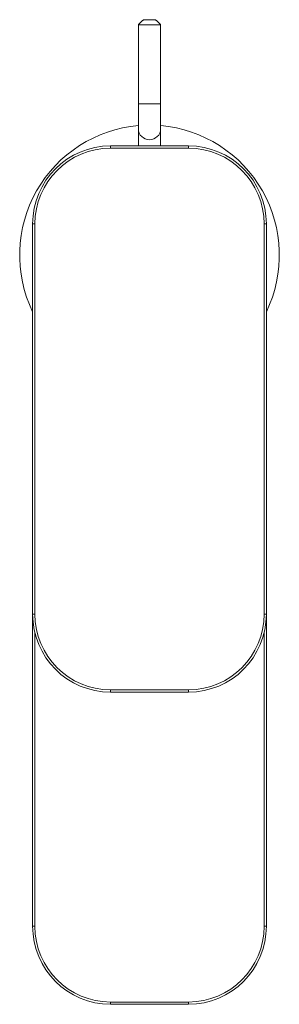
# Model space of a CAD drawing. Units: inches. Extents: x -6.6 to 10.4, y 3.4 to 46.3.
# Drawn here: x 8.4 to 10.4, y 38.8 to 46.3 of the extents above; entities that cross this region are included whole.
import ezdxf

# ---------------------------------------------------------------- set-up
doc = ezdxf.new("R2010")
doc.units = ezdxf.units.IN
doc.header["$MEASUREMENT"] = 0

msp = doc.modelspace()

# ---------------------------------------------------------------- linework, layer by layer
at = {"color": 7, "linetype": 'Continuous', "lineweight": 15}
for p, q in [((9.362, 46.2975), (9.2765, 46.2975)), ((9.3162, 46.3373), (9.362, 46.3373)), ((9.362, 46.3373), (9.4077, 46.3373)), ((9.4474, 46.2975), (9.362, 46.2975)), ((9.2765, 45.695), (9.2765, 45.5028)), ((9.362, 45.695), (9.2765, 45.695)), ((9.4474, 45.695), (9.362, 45.695)), ((9.4474, 45.5028), (9.4474, 45.695)), ((9.2765, 45.5028), (9.2765, 45.3729)), ((9.4474, 45.3729), (9.4474, 45.5028)), ((9.0638, 45.3729), (9.0638, 45.3554)), ((9.0638, 45.3729), (9.6601, 45.3729)), ((9.6601, 45.3729), (9.6601, 45.3554)), ((9.6601, 45.3554), (9.0638, 45.3554)), ((8.4675, 44.7766), (8.485, 44.7766)), ((8.4675, 44.7766), (8.4675, 41.7951)), ((8.485, 41.7951), (8.485, 44.7766)), ((10.2389, 41.7951), (10.2389, 44.7766)), ((10.2564, 44.7766), (10.2389, 44.7766)), ((10.2564, 44.7766), (10.2564, 41.7951)), ((8.4675, 41.7951), (8.485, 41.7951)), ((8.4675, 41.7951), (8.4675, 39.4099)), ((10.2564, 41.7951), (10.2389, 41.7951)), ((10.2564, 41.7951), (10.2564, 39.4099)), ((8.485, 39.4099), (8.485, 41.6517)), ((10.2389, 39.4099), (10.2389, 41.6517)), ((9.0638, 41.2163), (9.6601, 41.2163)), ((9.0638, 41.1988), (9.0638, 41.2163)), ((9.6601, 41.1988), (9.0638, 41.1988)), ((9.6601, 41.1988), (9.6601, 41.2163)), ((8.4675, 39.4099), (8.485, 39.4099)), ((10.2564, 39.4099), (10.2389, 39.4099)), ((9.0638, 38.8311), (9.6601, 38.8311)), ((9.0638, 38.8136), (9.0638, 38.8311)), ((9.6601, 38.8136), (9.6601, 38.8311)), ((9.6601, 38.8136), (9.0638, 38.8136))]:
    msp.add_line(p, q, dxfattribs=at)
for centre, radius, start, end in [((9.362, 44.5381), 0.9938, 94.93353, 205.84193), ((9.362, 44.5381), 0.9938, 334.15807, 85.06647), ((9.3606, 45.5043), 0.0841, 180.97985, 270.9474), ((9.3633, 45.5043), 0.0841, 269.0526, 359.02015), ((9.0638, 44.7766), 0.5963, 90, 180), ((9.6601, 44.7766), 0.5963, 0, 90), ((9.0638, 44.7766), 0.5788, 90, 180), ((9.6601, 44.7766), 0.5788, 0, 90), ((9.0638, 41.7951), 0.5963, 180, 270), ((9.0638, 41.7951), 0.5788, 180, 270), ((9.6601, 41.7951), 0.5788, 270, 0), ((9.6601, 41.7951), 0.5963, 270, 0), ((9.0638, 39.4099), 0.5963, 180, 270), ((9.0638, 39.4099), 0.5788, 180, 270), ((9.6601, 39.4099), 0.5788, 270, 0), ((9.6601, 39.4099), 0.5963, 270, 0)]:
    msp.add_arc(centre, radius, start, end, dxfattribs=at)
for points in [[(9.3162, 46.3373), (9.2765, 46.2975)], [(9.2765, 46.2975), (9.2765, 45.695)], [(9.4474, 46.2975), (9.4077, 46.3373)], [(9.4474, 45.695), (9.4474, 46.2975)]]:
    msp.add_open_spline(points, degree=1, dxfattribs=at)

doc.saveas('drawing.dxf')
